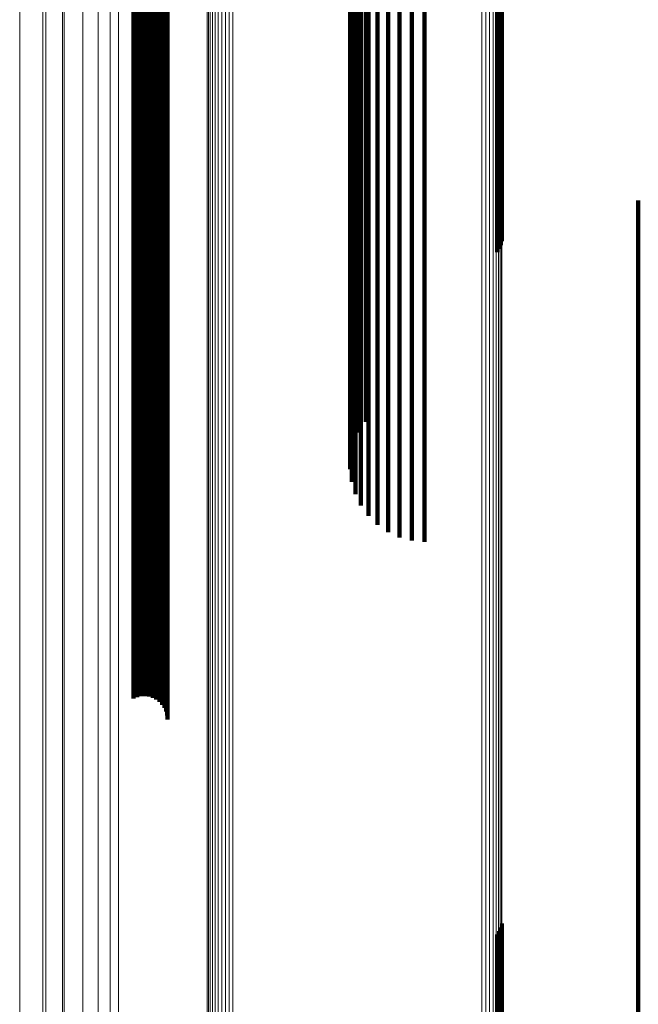
# Model space of a CAD drawing. Units: metres. Extents: x 0.022 to 0.084, y -0.218 to 0.218.
# Drawn here: x 0.022 to 0.036, y 0.071 to 0.094 of the extents above; entities that cross this region are included whole.
import ezdxf

# ---------------------------------------------------------------- set-up
doc = ezdxf.new("R2010")
doc.units = ezdxf.units.M
doc.linetypes.add('AUSGEZOGEN', pattern=[0])
doc.linetypes.add('VERDECKT2_S2', pattern=[0.036, 0.02, -0.016])
doc.layers.add('Standard', color=7, linetype='AUSGEZOGEN', lineweight=13)

msp = doc.modelspace()

# ---------------------------------------------------------------- linework, layer by layer
at = {"layer": 'Standard', "color": 253, "linetype": 'VERDECKT2_S2', "lineweight": 140, "transparency": 33554687}
for p, q in [((0.033275, 0.099552), (0.033275, 0.089736)), ((0.033275, 0.099552), (0.033275, 0.089736)), ((0.033296, 0.099594), (0.033296, 0.089774)), ((0.033296, 0.099594), (0.033296, 0.089774)), ((0.033187, 0.099475), (0.033187, 0.089667)), ((0.033187, 0.099475), (0.033187, 0.089667)), ((0.033238, 0.099512), (0.033238, 0.0897)), ((0.033238, 0.099512), (0.033238, 0.0897)), ((0.029945, 0.097534), (0.029945, 0.087917)), ((0.029945, 0.097534), (0.029945, 0.087917)), ((0.030107, 0.09765), (0.030107, 0.088021)), ((0.030107, 0.09765), (0.030107, 0.088021)), ((0.02976, 0.097275), (0.02976, 0.087683)), ((0.02976, 0.097275), (0.02976, 0.087683)), ((0.029828, 0.097408), (0.029828, 0.087804)), ((0.029828, 0.097408), (0.029828, 0.087804)), ((0.029742, 0.097138), (0.029742, 0.08756)), ((0.029742, 0.097138), (0.029742, 0.08756)), ((0.029776, 0.097001), (0.029776, 0.087437)), ((0.029776, 0.097001), (0.029776, 0.087437)), ((0.02986, 0.096869), (0.02986, 0.087318)), ((0.02986, 0.096869), (0.02986, 0.087318)), ((0.029991, 0.096746), (0.029991, 0.087207)), ((0.029991, 0.096746), (0.029991, 0.087207)), ((0.030167, 0.096635), (0.030167, 0.087107)), ((0.030167, 0.096635), (0.030167, 0.087107)), ((0.030381, 0.096539), (0.030381, 0.08702)), ((0.030381, 0.096539), (0.030381, 0.08702)), ((0.030628, 0.096462), (0.030628, 0.08695)), ((0.030628, 0.096462), (0.030628, 0.08695)), ((0.030899, 0.096405), (0.030899, 0.086899)), ((0.030899, 0.096405), (0.030899, 0.086899)), ((0.031188, 0.09637), (0.031188, 0.086867)), ((0.031188, 0.09637), (0.031188, 0.086867)), ((0.031486, 0.096358), (0.031486, 0.086857)), ((0.031486, 0.096358), (0.031486, 0.086857)), ((0.024743, 0.094683), (0.024743, 0.085347)), ((0.024743, 0.094683), (0.024743, 0.085347)), ((0.024833, 0.094692), (0.024833, 0.085356)), ((0.024833, 0.094692), (0.024833, 0.085356)), ((0.024926, 0.094694), (0.024926, 0.085357)), ((0.024926, 0.094694), (0.024926, 0.085357)), ((0.025018, 0.094689), (0.025018, 0.085352)), ((0.025018, 0.094689), (0.025018, 0.085352)), ((0.025107, 0.094677), (0.025107, 0.085341)), ((0.025107, 0.094677), (0.025107, 0.085341)), ((0.024657, 0.094667), (0.024657, 0.085333)), ((0.024657, 0.094667), (0.024657, 0.085333)), ((0.025189, 0.094657), (0.025189, 0.085324)), ((0.025189, 0.094657), (0.025189, 0.085324)), ((0.025264, 0.094632), (0.025264, 0.085301)), ((0.025264, 0.094632), (0.025264, 0.085301)), ((0.025328, 0.094602), (0.025328, 0.085274)), ((0.025328, 0.094602), (0.025328, 0.085274)), ((0.02538, 0.094566), (0.02538, 0.085242)), ((0.02538, 0.094566), (0.02538, 0.085242)), ((0.025418, 0.094528), (0.025418, 0.085207)), ((0.025418, 0.094528), (0.025418, 0.085207)), ((0.025442, 0.094486), (0.025442, 0.08517)), ((0.025442, 0.094486), (0.025442, 0.08517)), ((0.025449, 0.094444), (0.025449, 0.085132)), ((0.025449, 0.094444), (0.025449, 0.085132)), ((0.033187, 0.089667), (0.033187, 0.088582)), ((0.033187, 0.089667), (0.033187, 0.088582)), ((0.033238, 0.0897), (0.033238, 0.088662)), ((0.033238, 0.0897), (0.033238, 0.088662)), ((0.033275, 0.089736), (0.033275, 0.088749)), ((0.033275, 0.089736), (0.033275, 0.088749)), ((0.033296, 0.089774), (0.033296, 0.088842)), ((0.033296, 0.089774), (0.033296, 0.088842)), ((0.0365, 0.0898), (0.0365, 0.081891)), ((0.0365, 0.0898), (0.0365, 0.081891)), ((0.030107, 0.088021), (0.030107, 0.084608)), ((0.030107, 0.088021), (0.030107, 0.084608)), ((0.029828, 0.087804), (0.029828, 0.084082)), ((0.029828, 0.087804), (0.029828, 0.084082)), ((0.029945, 0.087917), (0.029945, 0.084357)), ((0.029945, 0.087917), (0.029945, 0.084357)), ((0.029742, 0.08756), (0.029742, 0.083493)), ((0.029742, 0.08756), (0.029742, 0.083493)), ((0.02976, 0.087683), (0.02976, 0.083791)), ((0.02976, 0.087683), (0.02976, 0.083791)), ((0.029776, 0.087437), (0.029776, 0.083196)), ((0.029776, 0.087437), (0.029776, 0.083196)), ((0.02986, 0.087318), (0.02986, 0.082909)), ((0.02986, 0.087318), (0.02986, 0.082909)), ((0.029991, 0.087207), (0.029991, 0.082641)), ((0.029991, 0.087207), (0.029991, 0.082641)), ((0.030167, 0.087107), (0.030167, 0.082399)), ((0.030167, 0.087107), (0.030167, 0.082399)), ((0.030381, 0.08702), (0.030381, 0.08219)), ((0.030381, 0.08702), (0.030381, 0.08219)), ((0.030628, 0.08695), (0.030628, 0.082021)), ((0.030628, 0.08695), (0.030628, 0.082021)), ((0.030899, 0.086899), (0.030899, 0.081897)), ((0.030899, 0.086899), (0.030899, 0.081897)), ((0.031188, 0.086867), (0.031188, 0.081821)), ((0.031188, 0.086867), (0.031188, 0.081821)), ((0.031486, 0.086857), (0.031486, 0.081795)), ((0.031486, 0.086857), (0.031486, 0.081795)), ((0.024657, 0.085333), (0.024657, 0.078114)), ((0.024657, 0.085333), (0.024657, 0.078114)), ((0.024743, 0.085347), (0.024743, 0.078149)), ((0.024743, 0.085347), (0.024743, 0.078149)), ((0.024833, 0.085356), (0.024833, 0.078169)), ((0.024833, 0.085356), (0.024833, 0.078169)), ((0.024926, 0.085357), (0.024926, 0.078173)), ((0.024926, 0.085357), (0.024926, 0.078173)), ((0.025018, 0.085352), (0.025018, 0.078162)), ((0.025018, 0.085352), (0.025018, 0.078162)), ((0.025107, 0.085341), (0.025107, 0.078135)), ((0.025107, 0.085341), (0.025107, 0.078135)), ((0.025189, 0.085324), (0.025189, 0.078093)), ((0.025189, 0.085324), (0.025189, 0.078093)), ((0.025264, 0.085301), (0.025264, 0.078038)), ((0.025264, 0.085301), (0.025264, 0.078038)), ((0.025328, 0.085274), (0.025328, 0.077971)), ((0.025328, 0.085274), (0.025328, 0.077971)), ((0.02538, 0.085242), (0.02538, 0.077895)), ((0.02538, 0.085242), (0.02538, 0.077895)), ((0.025418, 0.085207), (0.025418, 0.07781)), ((0.025418, 0.085207), (0.025418, 0.07781)), ((0.025442, 0.08517), (0.025442, 0.077721)), ((0.025442, 0.08517), (0.025442, 0.077721)), ((0.025449, 0.085132), (0.025449, 0.077628)), ((0.025449, 0.085132), (0.025449, 0.077628)), ((0.0365, 0.081891), (0.0365, 0.072809)), ((0.0365, 0.081891), (0.0365, 0.072809)), ((0.033275, 0.072749), (0.033275, 0.069739)), ((0.033275, 0.072749), (0.033275, 0.069739)), ((0.033296, 0.072842), (0.033296, 0.069769)), ((0.033296, 0.072842), (0.033296, 0.069769)), ((0.0365, 0.072809), (0.0365, 0.0698)), ((0.0365, 0.072809), (0.0365, 0.0698)), ((0.033187, 0.072582), (0.033187, 0.069685)), ((0.033187, 0.072582), (0.033187, 0.069685)), ((0.033238, 0.072662), (0.033238, 0.069711)), ((0.033238, 0.072662), (0.033238, 0.069711))]:
    msp.add_line(p, q, dxfattribs=at)
at = {"layer": 'Standard', "color": 7, "linetype": 'AUSGEZOGEN', "lineweight": 13, "transparency": 33554687}
for points in [[(0.026644, 0.10022), (0.026644, 0.090338), (0.026644, 0.08032), (0.026644, 0.070207), (0.026644, 0.060041), (0.026644, 0.049861), (0.026644, 0.039705), (0.026644, 0.029609), (0.026644, 0.019607), (0.026644, 0.009728), (0.026644, 0), (0.026644, -0.009728), (0.026644, -0.019607)], [(0.026644, 0.10022), (0.026644, 0.090338), (0.026644, 0.08032), (0.026644, 0.070207), (0.026644, 0.060041), (0.026644, 0.049861), (0.026644, 0.039705), (0.026644, 0.029609), (0.026644, 0.019607), (0.026644, 0.009728), (0.026644, 0), (0.026644, -0.009728), (0.026644, -0.019607)], [(0.026724, 0.100237), (0.026724, 0.090353), (0.026724, 0.080333), (0.026724, 0.070219), (0.026724, 0.060051), (0.026724, 0.049869), (0.026724, 0.039712), (0.026724, 0.029614), (0.026724, 0.01961), (0.026724, 0.009729), (0.026724, 0), (0.026724, -0.009729), (0.026724, -0.01961)], [(0.026724, 0.100237), (0.026724, 0.090353), (0.026724, 0.080333), (0.026724, 0.070219), (0.026724, 0.060051), (0.026724, 0.049869), (0.026724, 0.039712), (0.026724, 0.029614), (0.026724, 0.01961), (0.026724, 0.009729), (0.026724, 0), (0.026724, -0.009729), (0.026724, -0.01961)], [(0.02681, 0.100248), (0.02681, 0.090363), (0.02681, 0.080342), (0.02681, 0.070226), (0.02681, 0.060057), (0.02681, 0.049875), (0.02681, 0.039716), (0.02681, 0.029617), (0.02681, 0.019612), (0.02681, 0.00973), (0.02681, 0), (0.02681, -0.00973), (0.02681, -0.019612)], [(0.02681, 0.100248), (0.02681, 0.090363), (0.02681, 0.080342), (0.02681, 0.070226), (0.02681, 0.060057), (0.02681, 0.049875), (0.02681, 0.039716), (0.02681, 0.029617), (0.02681, 0.019612), (0.02681, 0.00973), (0.02681, 0), (0.02681, -0.00973), (0.02681, -0.019612)], [(0.026898, 0.100252), (0.026898, 0.090367), (0.026898, 0.080346), (0.026898, 0.070229), (0.026898, 0.06006), (0.026898, 0.049877), (0.026898, 0.039718), (0.026898, 0.029619), (0.026898, 0.019613), (0.026898, 0.009731), (0.026898, 0), (0.026898, -0.009731), (0.026898, -0.019613)], [(0.026898, 0.100252), (0.026898, 0.090367), (0.026898, 0.080346), (0.026898, 0.070229), (0.026898, 0.06006), (0.026898, 0.049877), (0.026898, 0.039718), (0.026898, 0.029619), (0.026898, 0.019613), (0.026898, 0.009731), (0.026898, 0), (0.026898, -0.009731), (0.026898, -0.019613)], [(0.026987, 0.10025), (0.026987, 0.090365), (0.026987, 0.080344), (0.026987, 0.070228), (0.026987, 0.060059), (0.026987, 0.049876), (0.026987, 0.039717), (0.026987, 0.029618), (0.026987, 0.019612), (0.026987, 0.009731), (0.026987, 0), (0.026987, -0.00973), (0.026987, -0.019612)], [(0.026987, 0.10025), (0.026987, 0.090365), (0.026987, 0.080344), (0.026987, 0.070228), (0.026987, 0.060059), (0.026987, 0.049876), (0.026987, 0.039717), (0.026987, 0.029618), (0.026987, 0.019612), (0.026987, 0.009731), (0.026987, 0), (0.026987, -0.00973), (0.026987, -0.019612)], [(0.026382, 0.100061), (0.026382, 0.090195), (0.026382, 0.080193), (0.026382, 0.070096), (0.026382, 0.059946), (0.026382, 0.049782), (0.026382, 0.039642), (0.026382, 0.029562), (0.026382, 0.019576), (0.026382, 0.009712), (0.026382, 0), (0.026382, -0.009712), (0.026382, -0.019576)], [(0.026382, 0.100061), (0.026382, 0.090195), (0.026382, 0.080193), (0.026382, 0.070096), (0.026382, 0.059946), (0.026382, 0.049782), (0.026382, 0.039642), (0.026382, 0.029562), (0.026382, 0.019576), (0.026382, 0.009712), (0.026382, 0), (0.026382, -0.009712), (0.026382, -0.019576)], [(0.026411, 0.1001), (0.026411, 0.09023), (0.026411, 0.080224), (0.026411, 0.070123), (0.026411, 0.059969), (0.026411, 0.049801), (0.026411, 0.039658), (0.026411, 0.029574), (0.026411, 0.019583), (0.026411, 0.009716), (0.026411, 0), (0.026411, -0.009716), (0.026411, -0.019583)], [(0.026411, 0.1001), (0.026411, 0.09023), (0.026411, 0.080224), (0.026411, 0.070123), (0.026411, 0.059969), (0.026411, 0.049801), (0.026411, 0.039658), (0.026411, 0.029574), (0.026411, 0.019583), (0.026411, 0.009716), (0.026411, 0), (0.026411, -0.009716), (0.026411, -0.019583)], [(0.026452, 0.100136), (0.026452, 0.090263), (0.026452, 0.080253), (0.026452, 0.070148), (0.026452, 0.05999), (0.026452, 0.049819), (0.026452, 0.039672), (0.026452, 0.029585), (0.026452, 0.01959), (0.026452, 0.009719), (0.026452, 0), (0.026452, -0.009719), (0.026452, -0.01959)], [(0.026452, 0.100136), (0.026452, 0.090263), (0.026452, 0.080253), (0.026452, 0.070148), (0.026452, 0.05999), (0.026452, 0.049819), (0.026452, 0.039672), (0.026452, 0.029585), (0.026452, 0.01959), (0.026452, 0.009719), (0.026452, 0), (0.026452, -0.009719), (0.026452, -0.01959)], [(0.026506, 0.100169), (0.026506, 0.090292), (0.026506, 0.080279), (0.026506, 0.070171), (0.026506, 0.06001), (0.026506, 0.049835), (0.026506, 0.039685), (0.026506, 0.029594), (0.026506, 0.019597), (0.026506, 0.009723), (0.026506, 0), (0.026506, -0.009723), (0.026506, -0.019597)], [(0.026506, 0.100169), (0.026506, 0.090292), (0.026506, 0.080279), (0.026506, 0.070171), (0.026506, 0.06001), (0.026506, 0.049835), (0.026506, 0.039685), (0.026506, 0.029594), (0.026506, 0.019597), (0.026506, 0.009723), (0.026506, 0), (0.026506, -0.009723), (0.026506, -0.019597)], [(0.02657, 0.100197), (0.02657, 0.090317), (0.02657, 0.080301), (0.02657, 0.070191), (0.02657, 0.060027), (0.02657, 0.049849), (0.02657, 0.039696), (0.02657, 0.029602), (0.02657, 0.019602), (0.02657, 0.009725), (0.02657, 0), (0.02657, -0.009725), (0.02657, -0.019602)], [(0.02657, 0.100197), (0.02657, 0.090317), (0.02657, 0.080301), (0.02657, 0.070191), (0.02657, 0.060027), (0.02657, 0.049849), (0.02657, 0.039696), (0.02657, 0.029602), (0.02657, 0.019602), (0.02657, 0.009725), (0.02657, 0), (0.02657, -0.009725), (0.02657, -0.019602)], [(0.032831, 0.099876), (0.032831, 0.090028), (0.032831, 0.080044), (0.032831, 0.069966), (0.032831, 0.059835), (0.032831, 0.04969), (0.032831, 0.039569), (0.032831, 0.029508), (0.032831, 0.019539), (0.032831, 0.009694), (0.032831, 0), (0.032831, -0.009694), (0.032831, -0.019539)], [(0.032831, 0.099876), (0.032831, 0.090028), (0.032831, 0.080044), (0.032831, 0.069966), (0.032831, 0.059835), (0.032831, 0.04969), (0.032831, 0.039569), (0.032831, 0.029508), (0.032831, 0.019539), (0.032831, 0.009694), (0.032831, 0), (0.032831, -0.009694), (0.032831, -0.019539)], [(0.032924, 0.099867), (0.032924, 0.09002), (0.032924, 0.080037), (0.032924, 0.069959), (0.032924, 0.059829), (0.032924, 0.049685), (0.032924, 0.039565), (0.032924, 0.029505), (0.032924, 0.019537), (0.032924, 0.009693), (0.032924, 0), (0.032924, -0.009693), (0.032924, -0.019537)], [(0.032924, 0.099867), (0.032924, 0.09002), (0.032924, 0.080037), (0.032924, 0.069959), (0.032924, 0.059829), (0.032924, 0.049685), (0.032924, 0.039565), (0.032924, 0.029505), (0.032924, 0.019537), (0.032924, 0.009693), (0.032924, 0), (0.032924, -0.009693), (0.032924, -0.019537)], [(0.033011, 0.09985), (0.033011, 0.090004), (0.033011, 0.080023), (0.033011, 0.069947), (0.033011, 0.059819), (0.033011, 0.049677), (0.033011, 0.039558), (0.033011, 0.0295), (0.033011, 0.019534), (0.033011, 0.009692), (0.033011, 0), (0.033011, -0.009692), (0.033011, -0.019534)], [(0.033011, 0.09985), (0.033011, 0.090004), (0.033011, 0.080023), (0.033011, 0.069947), (0.033011, 0.059819), (0.033011, 0.049677), (0.033011, 0.039558), (0.033011, 0.0295), (0.033011, 0.019534), (0.033011, 0.009692), (0.033011, 0), (0.033011, -0.009692), (0.033011, -0.019534)], [(0.033091, 0.099826), (0.033091, 0.089983), (0.033091, 0.080004), (0.033091, 0.069931), (0.033091, 0.059805), (0.033091, 0.049665), (0.033091, 0.039549), (0.033091, 0.029493), (0.033091, 0.01953), (0.033091, 0.009689), (0.033091, 0), (0.033091, -0.009689), (0.033091, -0.01953)], [(0.033091, 0.099826), (0.033091, 0.089983), (0.033091, 0.080004), (0.033091, 0.069931), (0.033091, 0.059805), (0.033091, 0.049665), (0.033091, 0.039549), (0.033091, 0.029493), (0.033091, 0.01953), (0.033091, 0.009689), (0.033091, 0), (0.033091, -0.009689), (0.033091, -0.01953)], [(0.033161, 0.099796), (0.033161, 0.089956), (0.033161, 0.07998), (0.033161, 0.06991), (0.033161, 0.059787), (0.033161, 0.04965), (0.033161, 0.039537), (0.033161, 0.029484), (0.033161, 0.019524), (0.033161, 0.009686), (0.033161, 0), (0.033161, -0.009686), (0.033161, -0.019524)], [(0.033161, 0.099796), (0.033161, 0.089956), (0.033161, 0.07998), (0.033161, 0.06991), (0.033161, 0.059787), (0.033161, 0.04965), (0.033161, 0.039537), (0.033161, 0.029484), (0.033161, 0.019524), (0.033161, 0.009686), (0.033161, 0), (0.033161, -0.009686), (0.033161, -0.019524)], [(0.033218, 0.099762), (0.033218, 0.089925), (0.033218, 0.079952), (0.033218, 0.069886), (0.033218, 0.059766), (0.033218, 0.049633), (0.033218, 0.039523), (0.033218, 0.029474), (0.033218, 0.019517), (0.033218, 0.009683), (0.033218, 0), (0.033218, -0.009683), (0.033218, -0.019517)], [(0.033218, 0.099762), (0.033218, 0.089925), (0.033218, 0.079952), (0.033218, 0.069886), (0.033218, 0.059766), (0.033218, 0.049633), (0.033218, 0.039523), (0.033218, 0.029474), (0.033218, 0.019517), (0.033218, 0.009683), (0.033218, 0), (0.033218, -0.009683), (0.033218, -0.019517)], [(0.033261, 0.099723), (0.033261, 0.08989), (0.033261, 0.079921), (0.033261, 0.069859), (0.033261, 0.059743), (0.033261, 0.049613), (0.033261, 0.039508), (0.033261, 0.029462), (0.033261, 0.019509), (0.033261, 0.009679), (0.033261, 0), (0.033261, -0.009679), (0.033261, -0.019509)], [(0.033261, 0.099723), (0.033261, 0.08989), (0.033261, 0.079921), (0.033261, 0.069859), (0.033261, 0.059743), (0.033261, 0.049613), (0.033261, 0.039508), (0.033261, 0.029462), (0.033261, 0.019509), (0.033261, 0.009679), (0.033261, 0), (0.033261, -0.009679), (0.033261, -0.019509)], [(0.033289, 0.099681), (0.033289, 0.089852), (0.033289, 0.079888), (0.033289, 0.069829), (0.033289, 0.059718), (0.033289, 0.049593), (0.033289, 0.039492), (0.033289, 0.02945), (0.033289, 0.019501), (0.033289, 0.009675), (0.033289, 0), (0.033289, -0.009675), (0.033289, -0.019501)], [(0.033289, 0.099681), (0.033289, 0.089852), (0.033289, 0.079888), (0.033289, 0.069829), (0.033289, 0.059718), (0.033289, 0.049593), (0.033289, 0.039492), (0.033289, 0.02945), (0.033289, 0.019501), (0.033289, 0.009675), (0.033289, 0), (0.033289, -0.009675), (0.033289, -0.019501)], [(0.033301, 0.099638), (0.033301, 0.089813), (0.033301, 0.079853), (0.033301, 0.069799), (0.033301, 0.059692), (0.033301, 0.049571), (0.033301, 0.039474), (0.033301, 0.029437), (0.033301, 0.019493), (0.033301, 0.009671), (0.033301, 0), (0.033301, -0.009671), (0.033301, -0.019493)], [(0.033301, 0.099638), (0.033301, 0.089813), (0.033301, 0.079853), (0.033301, 0.069799), (0.033301, 0.059692), (0.033301, 0.049571), (0.033301, 0.039474), (0.033301, 0.029437), (0.033301, 0.019493), (0.033301, 0.009671), (0.033301, 0), (0.033301, -0.009671), (0.033301, -0.019493)], [(0.024299, 0.096144), (0.024299, 0.086664), (0.024299, 0.077053), (0.024299, 0.067351), (0.024299, 0.057599), (0.024299, 0.047833), (0.024299, 0.03809), (0.024299, 0.028405), (0.024299, 0.018809), (0.024299, 0.009332), (0.024299, 0), (0.024299, -0.009332), (0.024299, -0.018809)], [(0.024299, 0.096144), (0.024299, 0.086664), (0.024299, 0.077053), (0.024299, 0.067351), (0.024299, 0.057599), (0.024299, 0.047833), (0.024299, 0.03809), (0.024299, 0.028405), (0.024299, 0.018809), (0.024299, 0.009332), (0.024299, 0), (0.024299, -0.009332), (0.024299, -0.018809)], [(0.024107, 0.095878), (0.024107, 0.086424), (0.024107, 0.07684), (0.024107, 0.067165), (0.024107, 0.05744), (0.024107, 0.047701), (0.024107, 0.037985), (0.024107, 0.028327), (0.024107, 0.018757), (0.024107, 0.009306), (0.024107, 0), (0.024107, -0.009306), (0.024107, -0.018757)], [(0.024107, 0.095878), (0.024107, 0.086424), (0.024107, 0.07684), (0.024107, 0.067165), (0.024107, 0.05744), (0.024107, 0.047701), (0.024107, 0.037985), (0.024107, 0.028327), (0.024107, 0.018757), (0.024107, 0.009306), (0.024107, 0), (0.024107, -0.009306), (0.024107, -0.018757)], [(0.023827, 0.09563), (0.023827, 0.086201), (0.023827, 0.076641), (0.023827, 0.066992), (0.023827, 0.057291), (0.023827, 0.047577), (0.023827, 0.037887), (0.023827, 0.028253), (0.023827, 0.018709), (0.023827, 0.009282), (0.023827, 0), (0.023827, -0.009282), (0.023827, -0.018709)], [(0.023827, 0.09563), (0.023827, 0.086201), (0.023827, 0.076641), (0.023827, 0.066992), (0.023827, 0.057291), (0.023827, 0.047577), (0.023827, 0.037887), (0.023827, 0.028253), (0.023827, 0.018709), (0.023827, 0.009282), (0.023827, 0), (0.023827, -0.009282), (0.023827, -0.018709)], [(0.023464, 0.095406), (0.023464, 0.085999), (0.023464, 0.076461), (0.023464, 0.066834), (0.023464, 0.057156), (0.023464, 0.047466), (0.023464, 0.037798), (0.023464, 0.028187), (0.023464, 0.018665), (0.023464, 0.00926), (0.023464, 0), (0.023464, -0.00926), (0.023464, -0.018665)], [(0.023464, 0.095406), (0.023464, 0.085999), (0.023464, 0.076461), (0.023464, 0.066834), (0.023464, 0.057156), (0.023464, 0.047466), (0.023464, 0.037798), (0.023464, 0.028187), (0.023464, 0.018665), (0.023464, 0.00926), (0.023464, 0), (0.023464, -0.00926), (0.023464, -0.018665)], [(0.0226, 0.095319), (0.0226, 0.08592), (0.0226, 0.076392), (0.0226, 0.066773), (0.0226, 0.057104), (0.0226, 0.047422), (0.0226, 0.037763), (0.0226, 0.028161), (0.0226, 0.018648), (0.0226, 0.009252), (0.0226, 0), (0.0226, -0.009252), (0.0226, -0.018648)], [(0.0226, 0.095319), (0.0226, 0.08592), (0.0226, 0.076392), (0.0226, 0.066773), (0.0226, 0.057104), (0.0226, 0.047422), (0.0226, 0.037763), (0.0226, 0.028161), (0.0226, 0.018648), (0.0226, 0.009252), (0.0226, 0), (0.0226, -0.009252), (0.0226, -0.018648)], [(0.022986, 0.095195), (0.022986, 0.085808), (0.022986, 0.076292), (0.022986, 0.066687), (0.022986, 0.05703), (0.022986, 0.047361), (0.022986, 0.037714), (0.022986, 0.028125), (0.022986, 0.018623), (0.022986, 0.00924), (0.022986, 0), (0.022986, -0.00924), (0.022986, -0.018623)], [(0.022986, 0.095195), (0.022986, 0.085808), (0.022986, 0.076292), (0.022986, 0.066687), (0.022986, 0.05703), (0.022986, 0.047361), (0.022986, 0.037714), (0.022986, 0.028125), (0.022986, 0.018623), (0.022986, 0.00924), (0.022986, 0), (0.022986, -0.00924), (0.022986, -0.018623)], [(0.023028, 0.095211), (0.023028, 0.085823), (0.023028, 0.076305), (0.023028, 0.066698), (0.023028, 0.05704), (0.023028, 0.047369), (0.023028, 0.037721), (0.023028, 0.028129), (0.023028, 0.018627), (0.023028, 0.009241), (0.023028, 0), (0.023028, -0.009241), (0.023028, -0.018627)], [(0.023028, 0.095211), (0.023028, 0.085823), (0.023028, 0.076305), (0.023028, 0.066698), (0.023028, 0.05704), (0.023028, 0.047369), (0.023028, 0.037721), (0.023028, 0.028129), (0.023028, 0.018627), (0.023028, 0.009241), (0.023028, 0), (0.023028, -0.009241), (0.023028, -0.018627)], [(0.021983, 0.094928), (0.021983, 0.085568), (0.021983, 0.076078), (0.021983, 0.066499), (0.021983, 0.05687), (0.021983, 0.047228), (0.021983, 0.037608), (0.021983, 0.028046), (0.021983, 0.018571), (0.021983, 0.009214), (0.021983, 0), (0.021983, -0.009214), (0.021983, -0.018571)], [(0.021983, 0.094928), (0.021983, 0.085568), (0.021983, 0.076078), (0.021983, 0.066499), (0.021983, 0.05687), (0.021983, 0.047228), (0.021983, 0.037608), (0.021983, 0.028046), (0.021983, 0.018571), (0.021983, 0.009214), (0.021983, 0), (0.021983, -0.009214), (0.021983, -0.018571)], [(0.02253, 0.09505), (0.02253, 0.085678), (0.02253, 0.076176), (0.02253, 0.066585), (0.02253, 0.056943), (0.02253, 0.047289), (0.02253, 0.037657), (0.02253, 0.028082), (0.02253, 0.018595), (0.02253, 0.009226), (0.02253, 0), (0.02253, -0.009226), (0.02253, -0.018595)], [(0.02253, 0.09505), (0.02253, 0.085678), (0.02253, 0.076176), (0.02253, 0.066585), (0.02253, 0.056943), (0.02253, 0.047289), (0.02253, 0.037657), (0.02253, 0.028082), (0.02253, 0.018595), (0.02253, 0.009226), (0.02253, 0), (0.02253, -0.009226), (0.02253, -0.018595)]]:
    msp.add_lwpolyline(points, dxfattribs=at)

doc.saveas('drawing.dxf')
